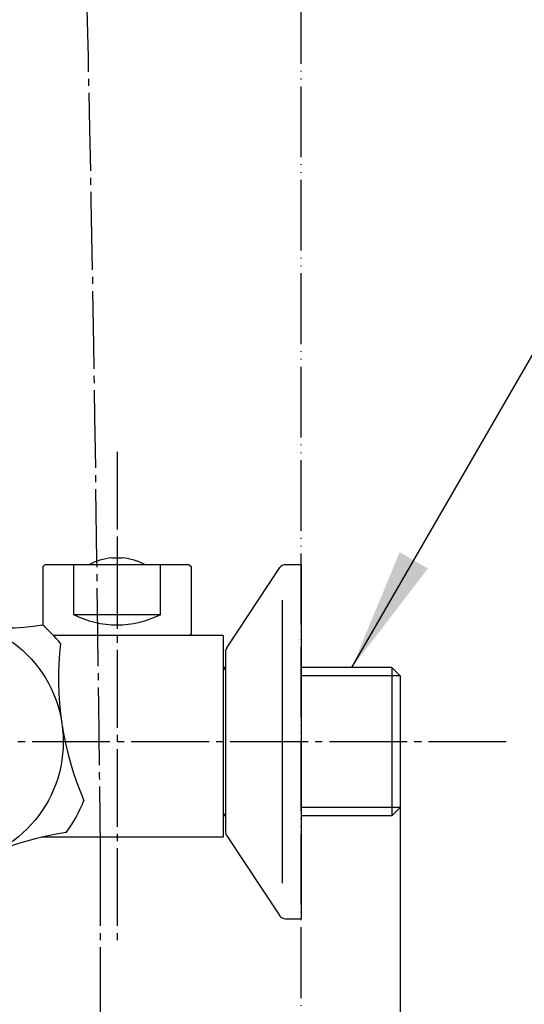
# Model space of a CAD drawing. Units: millimetres. Extents: x 0 to 1050, y 0 to 1485.
# Drawn here: x 812 to 884, y 340 to 479 of the extents above; entities that cross this region are included whole.
import ezdxf

# ---------------------------------------------------------------- set-up
doc = ezdxf.new("R2010")
doc.units = ezdxf.units.MM
doc.linetypes.add('DASH_CENTER', pattern=[14, 11, -1, 1, -1])
doc.linetypes.add('PHANTOM', pattern=[13, 10, -1, 0, -1, 0, -1])
doc.layers.add('1', color=7, linetype='Continuous')
doc.styles.add('CONVERTER_12', font='txt.shx', dxfattribs={"width": 0.9})
doc.dimstyles.new('ME10_DIM_19', dxfattribs={"dimtxt": 17.5, "dimasz": 17.5, "dimexe": 5, "dimexo": 0, "dimgap": 5, "dimtad": 1, "dimdsep": 46, "dimtxsty": 'CONVERTER_12', "dimsah": 1, "dimcen": 0.09, "dimclrd": 2, "dimclre": 2, "dimclrt": 7, "dimadec": 0, "dimazin": 0, "dimtfac": 1, "dimtdec": 4, "dimtix": 1, "dimtmove": 0, "dimatfit": 3, "dimfxl": 1, "dimtolj": 1, "dimtzin": 0, "dimarcsym": 0})
doc.dimstyles.get("Standard").update_dxf_attribs({"dimtxt": 0.18, "dimasz": 0.18, "dimexe": 0.18, "dimexo": 0.0625, "dimgap": 0.09, "dimtad": 0, "dimtih": 1, "dimtoh": 1, "dimdec": 4, "dimzin": 0, "dimdsep": 46, "dimtxsty": 'Standard', "dimcen": 0.09, "dimadec": 0, "dimazin": 0, "dimtfac": 1, "dimtdec": 4, "dimtofl": 0, "dimtmove": 0, "dimatfit": 3, "dimfxl": 1, "dimtolj": 1, "dimtzin": 0, "dimarcsym": 0})

# ---------------------------------------------------------------- blocks, each defined once
blk = doc.blocks.new('S30-871TX-MW2', base_point=(2456.42, 2182.39))
at = {"color": 2, "linetype": 'DASH_CENTER'}
blk.add_open_spline([(813.1, 678.86), (815.95, 627.55), (821.82, 522.13), (823.07, 416.55), (823.71, 362.36)], degree=3, knots=[0, 0, 0, 0, 154.15696, 316.713495, 316.713495, 316.713495, 316.713495], dxfattribs=at)
at = {"layer": '1', "color": 2, "linetype": 'DASH_CENTER'}
blk.add_line((823.71, 362.36), (823.71, 301), dxfattribs=at)
blk = doc.blocks.new('K161-13-7', base_point=(756.51, 1770.72))
at = {"layer": '1', "color": 7, "linetype": 'Continuous'}
blk.add_circle((801.1, 377.39), 17.39, dxfattribs=at)
for centre, radius, start, end in [((810.96, 418.6), 25.1, 232.5715, 280.5164), ((801.1, 377.39), 21.95, 39.2673, 48.8619), ((861.37, 386.4), 43.55, 173.5557, 203.4397), ((801.1, 377.39), 21.95, 324.2673, 337.728), ((825.4, 321.51), 43.55, 98.5557, 128.4397)]:
    blk.add_arc(centre, radius, start, end, dxfattribs=at)
blk = doc.blocks.new('逆止調整弁セット大', base_point=(1683.84, 850.41))
at = {"color": 7, "linetype": 'Continuous'}
for p, q in [((815.6, 402.09), (815.9, 402.39)), ((815.6, 402.09), (815.6, 393.87)), ((817.6, 402.39), (815.9, 402.39)), ((819.93, 402.39), (817.6, 402.39)), ((836.3, 402.39), (819.93, 402.39)), ((836.3, 402.39), (836.6, 402.09)), ((836.6, 392.69), (836.6, 402.09)), ((836.3, 392.39), (817.12, 392.39)), ((836.3, 392.39), (836.6, 392.69))]:
    blk.add_line(p, q, dxfattribs=at)
for start, end in [(95.0621, 118.0726), (61.9274, 84.9379)]:
    blk.add_arc((826.1, 394.89), 8.5, start, end, dxfattribs=at)
at = {"layer": '1', "color": 7, "linetype": 'Continuous'}
for p, q in [((819.93, 402.39), (819.93, 395.39)), ((825.35, 403.36), (826.85, 403.36)), ((832.26, 395.39), (832.26, 402.39)), ((819.93, 395.39), (832.26, 395.39))]:
    blk.add_line(p, q, dxfattribs=at)
blk.add_arc((826.1, 407.31), 13.42, 242.6503, 297.3497, dxfattribs=at)
blk = doc.blocks.new('SK3019-H6X', base_point=(307.94, 382.39))
at = {"layer": '1', "color": 4, "linetype": 'PHANTOM'}
blk.add_line((826.1, 406.39), (826.1, 393.89), dxfattribs=at)
at = {"layer": '1'}
blk.add_blockref('逆止調整弁セット大', (1683.84, 850.41), dxfattribs=at)
blk = doc.blocks.new('SK3019-H1', base_point=(1141.59, 1618.22))
at = {"color": 7, "linetype": 'Continuous'}
for p, q in [((841.1, 392.39), (817.12, 392.39)), ((841.1, 392.39), (841.1, 363.89)), ((841.4, 387.87), (841.1, 387.87)), ((864.94, 387.87), (852.1, 387.87)), ((864.94, 387.87), (866.1, 386.71)), ((866.1, 386.71), (866.1, 368.08)), ((866.1, 368.08), (864.94, 366.91)), ((841.4, 366.91), (841.1, 366.91)), ((864.94, 366.91), (852.1, 366.91)), ((841.1, 363.89), (815.39, 363.89))]:
    blk.add_line(p, q, dxfattribs=at)
at = {"color": 2, "linetype": 'Continuous'}
for p, q in [((841.1, 387.87), (841.4, 387.57)), ((866.1, 386.71), (852.1, 386.71)), ((866.1, 368.08), (852.1, 368.08)), ((841.4, 367.21), (841.1, 366.91))]:
    blk.add_line(p, q, dxfattribs=at)
at = {"layer": '1', "color": 7, "linetype": 'Continuous'}
blk.add_line((864.94, 387.87), (864.94, 366.91), dxfattribs=at)
blk = doc.blocks.new('SK3019', base_point=(232.42, 346.39))
at = {"layer": '1', "color": 2, "linetype": 'DASH_CENTER'}
blk.add_line((881.1, 377.39), (696.84, 377.39), dxfattribs=at)
at = {"layer": '1'}
for name, p in [('SK3019-H1', (1141.59, 1618.22)), ('SK3019-H6X', (307.94, 382.39))]:
    blk.add_blockref(name, p, dxfattribs=at)
blk = doc.blocks.new('78-3A', base_point=(184.3, 46.46))
at = {"layer": '1', "color": 7, "linetype": 'Continuous'}
for p, q in [((-469.16, -56.48), (-461.68, -45.13)), ((-458.68, -44.76), (-460.9, -44.76)), ((-458.68, -44.76), (-458.68, -94.76)), ((-461.33, -49.76), (-461.33, -89.76)), ((-469.38, -57.11), (-469.38, -82.41)), ((-469.16, -83.03), (-461.68, -94.38)), ((-460.9, -94.76), (-458.68, -94.76))]:
    blk.add_line(p, q, dxfattribs=at)
for centre, start, end in [((-460.9, -45.76), 90, 141.3402), ((-468.38, -57.11), 159.4649, 180), ((-468.38, -57.11), 141.3402, 159.4649), ((-468.38, -82.41), 180, 200.5351), ((-468.38, -82.41), 200.5351, 218.6598), ((-460.9, -93.76), 218.6598, 270)]:
    blk.add_arc(centre, 1, start, end, dxfattribs=at)
blk = doc.blocks.new('*D52')
at = {"layer": '1', "color": 2, "linetype": 'Continuous'}
for p, q in [((866.1, 368.08), (866.1, 214.91)), ((769.92, 336.36), (769.92, 214.91)), ((769.92, 219.91), (866.1, 219.91))]:
    blk.add_line(p, q, dxfattribs=at)
at = {"layer": '1', "color": 2}
for points in [[(787.42, 222.21), (787.42, 217.6), (769.92, 219.91)], [(848.6, 217.6), (848.6, 222.21), (866.1, 219.91)]]:
    blk.add_solid(points, dxfattribs=at)
at = {"layer": '1', "color": 7, "insert": (803.9, 224.91), "char_height": 17.5, "attachment_point": 7, "rotation": 0.0001, "line_spacing_factor": 0.60024, "style": 'CONVERTER_12'}
blk.add_mtext('96', dxfattribs=at)

msp = doc.modelspace()

# ---------------------------------------------------------------- linework, layer by layer
at = {"layer": '1', "color": 2, "linetype": 'PHANTOM'}
msp.add_line((852.1, 275.184), (852.1, 997.263), dxfattribs=at)
at = {"layer": '1', "color": 2, "linetype": 'DASH_CENTER'}
msp.add_line((826.1, 418.359), (826.1, 348.892), dxfattribs=at)
at = {"layer": '1', "color": 2}
msp.add_solid([(866.033, 404.177), (870.023, 401.873), (859.278, 387.869)], dxfattribs=at)

# ---------------------------------------------------------------- block references
msp.add_blockref('78-3A', (1495.079, 493.611))
at = {"layer": '1'}
for name, p in [('SK3019', (232.416, 346.392)), ('K161-13-7', (756.512, 1770.722)), ('S30-871TX-MW2', (2456.42, 2182.391))]:
    msp.add_blockref(name, p, dxfattribs=at)

# ---------------------------------------------------------------- dimensions: what is measured, and where the dimension line sits
dim = msp.add_linear_dim(base=(769.923, 219.907), p1=(866.1, 368.076), p2=(769.923, 336.363), text='96', dimstyle='ME10_DIM_19', dxfattribs=at)
dim.commit()
dim.dimension.update_dxf_attribs({"geometry": '*D52', "text_midpoint": (817.02, 233.657), "text_rotation": 0.00014})

# ---------------------------------------------------------------- leaders
at = {"layer": '1', "color": 2, "linetype": 'Continuous', "has_arrowhead": 0}
msp.add_leader([(859.278, 387.869), (888.221, 438), (964.593, 438)], dimstyle='Standard', dxfattribs=at)

doc.saveas('drawing.dxf')
